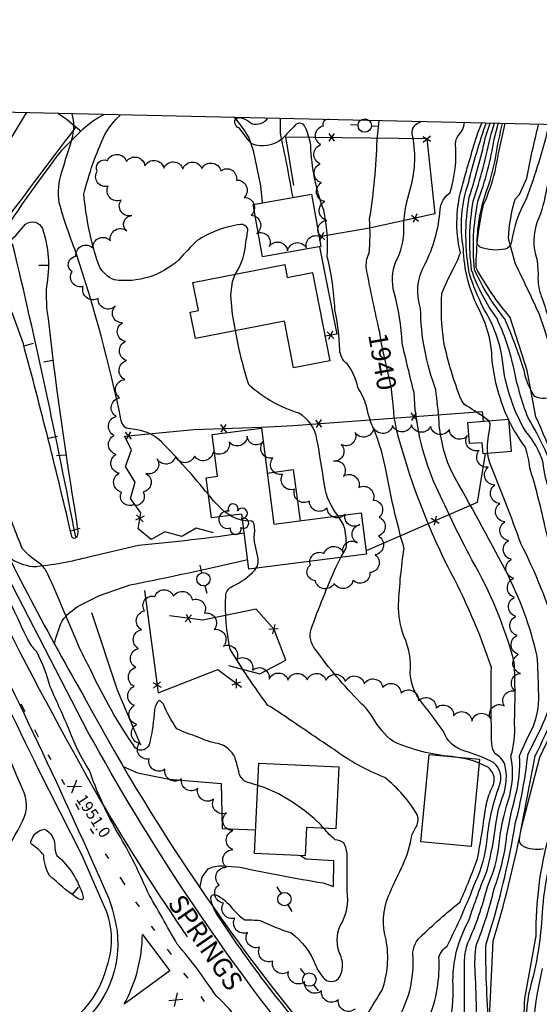
# Model space of a CAD drawing. Extents: x 4335833 to 4338789, y 191135 to 194005.
# Drawn here: x 4338170 to 4338442, y 193410 to 193926 of the extents above; entities that cross this region are included whole.
import ezdxf

# ---------------------------------------------------------------- set-up
doc = ezdxf.new("R2010")
doc.units = 0
doc.header["$LTSCALE"] = 100
doc.header["$MEASUREMENT"] = 0
for name, pattern in [('GRAVEL', [2, 1, 1]), ('GRVDWY', [2, 1, 1]), ('PAINT', [2, 1, 1]), ('PAVDWY', [2, 1, 1]), ('PAVED', [2, 1, 1]), ('WATER', [2, 1, 1])]:
    doc.linetypes.add(name, pattern=pattern)
doc.layers.get('0').update_dxf_attribs({"linetype": 'CONTINUOUS'})
for name, color, linetype in [('C-INDX', 4, 'CONTINUOUS'), ('C-INDX-CL', 4, 'CONTINUOUS'), ('C-INDXDP', 4, 'CONTINUOUS'), ('C-INDXDP-PAT', 4, 'CONTINUOUS'), ('C-INDXLBL', 4, 'CONTINUOUS'), ('C-INTRM', 44, 'CONTINUOUS'), ('C-INTRM-CL', 44, 'CONTINUOUS'), ('C-INTRMDP', 44, 'CONTINUOUS'), ('C-INTRMDP-PAT', 44, 'CONTINUOUS'), ('C-SPOTEL', 44, 'CONTINUOUS'), ('H-DITCH', 5, 'WATER'), ('H-STREAM', 5, 'WATER'), ('M-FENCE', 8, 'CONTINUOUS'), ('M-FENCE-PAT', 8, 'CONTINUOUS'), ('M-VEGL', 3, 'CONTINUOUS'), ('M-VEGS', 3, 'CONTINUOUS'), ('P-CONCPAD', 2, 'CONTINUOUS'), ('P-GRVDW', 1, 'GRVDWY'), ('P-PAVDW', 7, 'PAVDWY'), ('R-GRVRD', 1, 'GRAVEL'), ('R-PAVRD', 7, 'PAVED'), ('R-ROADNAME', 7, 'CONTINUOUS'), ('S-BUILDING', 4, 'CONTINUOUS'), ('SV-SHEET', 7, 'CONTINUOUS'), ('T-STRIPE', 8, 'PAINT'), ('U-PWRPOLE', 7, 'CONTINUOUS')]:
    doc.layers.add(name, color=color, linetype=linetype)
doc.styles.add('ITALIC', font='ROMANS.SHX', dxfattribs={"oblique": 25})
doc.styles.get("Standard").update_dxf_attribs({"font": 'ROMANS.shx'})

# ---------------------------------------------------------------- blocks, each defined once
blk = doc.blocks.new('SPOTEL')
at = {"linetype": 'CONTINUOUS'}
for p, q in [((0.0214, -0.03), (-0.0214, 0.03)), ((-0.0214, -0.03), (0.0214, 0.03))]:
    blk.add_line(p, q, dxfattribs=at)
blk = doc.blocks.new('PPOLE')
at = {"linetype": 'CONTINUOUS'}
for p, q in [((-0.035, 0), (-0.075, 0)), ((0.035, 0), (0.075, 0))]:
    blk.add_line(p, q, dxfattribs=at)
blk.add_circle((0, 0), 0.035, dxfattribs=at)
blk = doc.blocks.new('TREE')
at = {"linetype": 'CONTINUOUS'}
for centre, radius, start, end in [((-0.0091, 0.0536), 0.0258, 335.8002, 210.2293), ((0.0382, 0.0291), 0.0275, 260.759, 149.6138), ((-0.0394, -0.0039), 0.0452, 79.7264, 289.7946), ((0.046, -0.0217), 0.0266, 236.6404, 117.338), ((0.0039, -0.0522), 0.0287, 168.2151, 16.7673)]:
    blk.add_arc(centre, radius, start, end, dxfattribs=at)
blk = doc.blocks.new('FP')
at = {"linetype": 'CONTINUOUS'}
for p, q in [((0.0143, -0.02), (-0.0143, 0.02)), ((-0.0143, -0.02), (0.0143, 0.02))]:
    blk.add_line(p, q, dxfattribs=at)
blk = doc.blocks.new('DEP')
blk.add_line((0, -0.05), (0, 0))

msp = doc.modelspace()

# ---------------------------------------------------------------- linework, layer by layer
at = {"layer": 'C-INDX'}
for points, elevation in [([(4338358.63, 193761.98, -0.011116), (4338351.6, 193795.17, -0.146355), (4338352.92, 193803.53, 0.041283), (4338353.22, 193821.44, 0.032099), (4338357.17, 193862.95), (4338358.26, 193873.04)], 1940), ([(4338462.18, 193599.12, 0.092041), (4338462.77, 193609.09, 0.046189), (4338455.26, 193646.83, 0.000863), (4338447.75, 193678.8, -0.078026), (4338444.21, 193693.76, 0.108936), (4338435.05, 193710.11, -0.114064), (4338422.59, 193750.08, 0.090087), (4338412.62, 193775.26, -0.024255), (4338405.68, 193792.09, -0.091576), (4338405.44, 193832.91, 0.022974), (4338413.83, 193863.9), (4338416.41, 193871.72)], 1930), ([(4338394.17, 193394.86, 0.065878), (4338397.06, 193417.63, -0.145622), (4338405.1, 193453.67, -0.0166), (4338415.07, 193480.87, 0.028786), (4338419.34, 193504.38, -0.056993), (4338423.21, 193519.47, 0.152085), (4338424.05, 193535.67, 0.182493), (4338418.96, 193541.32, -0.134348), (4338417.2, 193546.48, -0.008957), (4338417.02, 193586.51, 0.043365), (4338394.31, 193639.14, -0.051443), (4338367.38, 193711.15, -0.037978), (4338365.74, 193722.42)], 1940), ([(4338401.54, 193285.78, -0.048687), (4338328.19, 193352.79, -0.028453), (4338285.85, 193400.17, 0.040331), (4338272.8, 193414.53, 0.031989), (4338252.45, 193441.53, 0.000675), (4338236.81, 193469.11, 0.038135), (4338220.36, 193501.47, -0.041673), (4338206.44, 193532.59, -0.054427), (4338196.26, 193552.94, 0.006332), (4338185.86, 193576.38, 0.057175), (4338178.92, 193594.66, -0.072314), (4338174.2, 193601.11, 0.000033), (4338146.67, 193659.05, 0.028721), (4338139.33, 193676.91)], 1950)]:
    msp.add_lwpolyline(points, format="xyb", dxfattribs=dict(at, elevation=elevation))
at = {"layer": 'C-INDX-CL', "elevation": 1940}
msp.add_lwpolyline([(4338365.74, 193722.42), (4338365.41, 193725.88), (4338364.52, 193733.79), (4338362.36, 193742.95), (4338360.3, 193752.05), (4338359.25, 193757.22), (4338358.63, 193761.98)], dxfattribs=at)
at = {"layer": 'C-INDXDP', "elevation": 1950}
msp.add_lwpolyline([(4338182.93, 193501.84, -0.262627), (4338188.37, 193493.21, 0.192416), (4338189.43, 193488.07, -0.140299), (4338203.06, 193466.78, -0.250916), (4338202.68, 193464.73, -0.134811), (4338199.58, 193465.98, -0.036705), (4338185.6, 193477.56, -0.139819), (4338182.56, 193488.09, 0.094119), (4338176.24, 193493.78, -0.281164), (4338175.77, 193495.32, -0.294078), (4338182.93, 193501.84)], format="xyb", close=True, dxfattribs=at)
at = {"layer": 'C-INTRM'}
for points, elevation in [([(4338268.78, 193677.13, 0.023833), (4338244.21, 193704.71, 0.156603), (4338231.35, 193711.04), (4338225.77, 193711.99, -0.218505), (4338223.13, 193715.79, 0.028673), (4338199.35, 193804.17, -0.021044), (4338190.57, 193830.02, -0.108173), (4338192.03, 193846.26, -0.00321), (4338197.29, 193863.29, 0.140644), (4338197.32, 193876.69)], 1946), ([(4338282.8, 193792.54, 0.133694), (4338288.4, 193809.49, 0.03083), (4338289.44, 193816.46, 0.330473), (4338285.52, 193818.64, 0.111506), (4338262.87, 193810.2, 0.024677), (4338253.22, 193800.08, -0.222643), (4338219.54, 193789.62, -0.209369), (4338211.33, 193797.54, -0.061018), (4338203.54, 193834.56, -0.050676), (4338214.54, 193865.73, -0.08187), (4338222.78, 193876.11)], 1944), ([(4338384.07, 193402.19, 0.115106), (4338389.5, 193434.71, -0.156691), (4338393.85, 193440.55, 0.027176), (4338408.69, 193474.19, 0.088063), (4338414.83, 193496.39, -0.06659), (4338421.3, 193524.83, 0.329888), (4338418.11, 193536.65, 0.05929), (4338403.17, 193542.65, -0.249825), (4338391.83, 193553.3, 0.009698), (4338378.97, 193570.28, -0.133516), (4338374.54, 193583.59, 0.127851), (4338371.25, 193602.95, -0.095388), (4338368.42, 193619.67, -0.024582), (4338371.31, 193648.95, -0.025976), (4338361.57, 193691.18, 0.054687), (4338354.13, 193714.53, -0.040695), (4338351.58, 193723.55, 0.062284), (4338347.11, 193733.22, 0.119331), (4338341.47, 193745.62, -0.215873), (4338337.59, 193753.02, 0.051368), (4338335.01, 193774.13, 0.052363), (4338331.02, 193801.74, 0.07265), (4338329.17, 193826.17, -0.079441), (4338322.42, 193860.13, 0.067421), (4338319.54, 193869.7, 0.56043), (4338314.23, 193870.62, -0.007255), (4338307.28, 193863.41, -0.263608), (4338291.56, 193860.86, -0.034447), (4338285.04, 193869.11, -0.350849), (4338282.54, 193873.11, -0.392445), (4338286.55, 193874.39, -0.092536), (4338291.62, 193871.45, 0.296817), (4338299.97, 193874.36)], 1942), ([(4338403.04, 193402.22, -0.008843), (4338403.03, 193433.17, -0.078413), (4338404.73, 193442.21, 0.044552), (4338414.96, 193471.6, 0.080283), (4338421.13, 193494.25, -0.051072), (4338425.84, 193516.62, 0.125701), (4338427.3, 193540.02, 0.0911), (4338429.13, 193556.87, 0.021151), (4338429.04, 193589.31, 0.064811), (4338406.87, 193642.86, -0.017269), (4338386.76, 193684.22, -0.088185), (4338376.52, 193730.55, -0.005305), (4338370.3, 193756.5, 0.052331), (4338366.09, 193782.98, -0.161315), (4338366.99, 193799.22, 0.124892), (4338371.15, 193816.21, -0.079655), (4338374.72, 193837.71, 0.122412), (4338375.54, 193866.38, -0.328783), (4338379.01, 193871.99), (4338379.85, 193872.55)], 1938), ([(4338441.01, 193592.39, 0.064395), (4338424.56, 193637.16, 0.00839), (4338396.25, 193688.98, -0.089864), (4338389.63, 193715.38, 0.012903), (4338387.91, 193732.04, -0.086917), (4338379.95, 193774.59, -0.215253), (4338382.13, 193797.66, 0.101125), (4338390.17, 193826.48, -0.20286), (4338395.36, 193835.43, 0.097443), (4338398.26, 193861.01, -0.14684), (4338399.63, 193865.2, 0.181246), (4338402.86, 193872.02)], 1936), ([(4338415.68, 193715.79, 0.028304), (4338404.03, 193723.6, -0.14012), (4338401.3, 193726.67, -0.042976), (4338392.13, 193756.99, -0.050771), (4338391.13, 193782.54, -0.023294), (4338396.99, 193795.31, 0.057045), (4338400.78, 193803.88, -0.134521), (4338402.13, 193839.91, -0.013063), (4338409.95, 193866.64), (4338412.03, 193871.82)], 1934), ([(4338425.94, 193716.58, -0.081299), (4338417.41, 193747.71, 0.119302), (4338410.07, 193775.06, -0.108686), (4338402.4, 193806.04, -0.127582), (4338405.14, 193840.83, -0.023029), (4338414.23, 193871.77)], 1932), ([(4338455.26, 193870.83, -0.098176), (4338462.62, 193861.74, -0.139139), (4338458.03, 193845.36, 0.12425), (4338453.74, 193831.21, -0.062835), (4338450.94, 193816.57, -0.013752), (4338450.46, 193782.75, -0.03237), (4338460.48, 193734.9, 0.086916), (4338467.08, 193705.72, -0.053311), (4338476.36, 193676.19, 0.063893), (4338478.2, 193657.58, -0.064644), (4338482.2, 193611.66, -0.306796), (4338478.63, 193608.52, -0.094691), (4338467.42, 193609.01, -0.267551), (4338467.09, 193611.81, 0.061314), (4338459.1, 193659.61, 0.054218), (4338451.52, 193683.54, 0.063537), (4338436.28, 193717.3, -0.045576), (4338428.56, 193744.32, 0.054159), (4338419.98, 193769.36, -0.073686), (4338406.67, 193794.8, -0.07485), (4338407.51, 193830.84, 0.028341), (4338416.84, 193866.04), (4338418.62, 193871.67)], 1928), ([(4338452.63, 193870.89, -0.196236), (4338454.16, 193865.13, -0.038665), (4338445.84, 193837.4, -0.067158), (4338441.1, 193820.11, 0.171869), (4338440.8, 193800.52, -0.048341), (4338441.45, 193790.61, 0.106155), (4338443.66, 193779.9, -0.042095), (4338452.01, 193746.83, -0.072244), (4338452.49, 193731.97, -0.226986), (4338450.05, 193728.92, -0.23796), (4338439.86, 193728.53, -0.115429), (4338434.16, 193742.33, 0.020645), (4338424.12, 193769.18, -0.065963), (4338408.16, 193795.15, -0.075144), (4338410.01, 193830.74, 0.044831), (4338418.57, 193863.42), (4338420.67, 193871.38), (4338420.74, 193871.62)], 1926), ([(4338447.21, 193871.02, -0.030044), (4338435.24, 193831.97, 0.0858), (4338427.52, 193809.7, -0.333596), (4338424.26, 193805.77, -0.149937), (4338411.1, 193806.83, -0.193236), (4338409.59, 193809.13, -0.086505), (4338415, 193837.47, 0.042789), (4338419.31, 193854.42, -0.019063), (4338422.88, 193871.57)], 1924), ([(4338467.56, 193870.55), (4338468.08, 193870.26, -0.104055), (4338478.44, 193861.68, -0.052955), (4338485.38, 193840.93, 0.003817), (4338505.46, 193792.45, -0.081904), (4338516.73, 193768.98, -0.33644), (4338516.63, 193755.03, 0.106392), (4338502.96, 193724.12, -0.035402), (4338495.45, 193704.72, 0.060226), (4338493.55, 193695.64, -0.041754), (4338488.54, 193659.05, 0.04562), (4338489.53, 193639.9, 0.103384), (4338489.06, 193613.11, -0.122189), (4338485.38, 193591.04, -0.115853), (4338481.02, 193576.83, -0.085066), (4338473.82, 193563.9, -0.026549), (4338463.98, 193540.86, 0.055164), (4338462.36, 193535.37, -0.068435), (4338453.72, 193503.05, 0.077831), (4338443.59, 193457.92, -0.056651), (4338437.12, 193417.85, 0.038271), (4338435.05, 193402.51, -0.081146)], 1934), ([(4338336.71, 193665.94, -0.128797), (4338329.54, 193682.19, 0.011157), (4338325.66, 193705.96, 0.22771), (4338316.17, 193719.76, -0.108506), (4338290.09, 193734.52, -0.038319), (4338282.96, 193763.06)], 1944), ([(4338444.32, 193491.45, -0.187542), (4338433.29, 193493.09, -0.228495), (4338431.69, 193496.34, -0.002186), (4338440.03, 193540.16, 0.055804), (4338457.34, 193586.48, 0.12416), (4338456.56, 193616.32, -0.011345), (4338445.08, 193660.72, 0.02213), (4338437.16, 193691.12, 0.060812), (4338434.83, 193701.95, -0.048649), (4338426.08, 193716.31)], 1932), ([(4338416.83, 193449.74, 0.03231), (4338429.51, 193504.42, 0.035995), (4338436.23, 193541.27, 0.050649), (4338452.2, 193578.8, 0.144549), (4338450.83, 193605.71, 0.046918), (4338432.61, 193651.14, 0.012115), (4338416.16, 193693.75, -0.025213), (4338415.08, 193698.72)], 1934), ([(4338294.68, 193524.68), (4338289.02, 193526.38, -0.240852), (4338284.91, 193531.17, 0.022958), (4338282.73, 193539.16, 0.225521), (4338273.93, 193546.68, -0.077908), (4338262.94, 193550.27, -0.027295), (4338252.17, 193554.36, -0.039714), (4338245.18, 193567.28), (4338243.18, 193569.37, 0.228572), (4338240.6, 193564.43, -0.030229), (4338238.08, 193547.13, -0.607417), (4338230.41, 193544.38, -0.041644), (4338206.97, 193585.48, -0.006217), (4338201.59, 193596.01, 0.001335), (4338184.72, 193635.45, 0.062072), (4338181.41, 193640.3, -0.061656), (4338171.44, 193648.72, -0.029556), (4338161.97, 193674.09, 0.076798)], 1948), ([(4338286.73, 193663.66, -0.116227), (4338280.26, 193666.17)], 1946), ([(4338396.08, 193539.85, -0.081265), (4338365.67, 193547.67, -0.09784), (4338354.88, 193560.31, 0.07153), (4338348.29, 193568.24, -0.037683), (4338324.93, 193595.92, -0.262525), (4338322.6, 193606.67, -0.018125), (4338335.77, 193639.3), (4338338.2, 193644.15)], 1944), ([(4338352.44, 193405.38, -0.006615), (4338359.73, 193417.38, 0.136552), (4338361.84, 193443.76, -0.171564), (4338363.18, 193466.78, -0.015928), (4338369.88, 193481.52, 0.075072), (4338374.99, 193496.85, -0.10148), (4338377.31, 193502.48, 0.202322), (4338378.39, 193509.09, 0.090418), (4338361.14, 193528.95, -0.067142), (4338334.62, 193543.46, -0.002258), (4338311.48, 193559.16, 0.01222), (4338299.8, 193566.85, -0.02369), (4338280.16, 193596.18, -0.06059), (4338277.83, 193624.1, -0.283039), (4338281.37, 193629.05, 0.100681), (4338293.12, 193637.55), (4338293.7, 193638.46)], 1946), ([(4338148.25, 193473.05, 0.087192), (4338172.46, 193508.43, 0.188214), (4338172.2, 193520.76, 0.03038), (4338136.99, 193593.78, 0.062974)], 1952), ([(4338408.74, 193383.18, 0.026724), (4338408.57, 193426.54, -0.058545), (4338409.23, 193441.39, 0.041519), (4338418.42, 193470.48, 0.063027), (4338425.2, 193498.72, -0.022833), (4338429.73, 193519.37, 0.076287), (4338431.76, 193540.31, -0.015718), (4338439.02, 193555.69, 0.112589), (4338441.77, 193574.69, 0.016069), (4338441.01, 193592.39)], 1936), ([(4338405.61, 193321.13), (4338405.54, 193322.14, -0.013798), (4338364.83, 193371.3, -0.054495), (4338362.94, 193376.91, 0.114466), (4338356.15, 193384.82, -0.078425), (4338351.33, 193392.01, -0.706126), (4338353.28, 193394.16, 0.124581), (4338364.75, 193397.3, 0.173008), (4338375.99, 193434.3, -0.241407), (4338379.76, 193445.27, -0.018649), (4338400.61, 193463.69, 0.017322), (4338409.75, 193486.35, 0.013431), (4338414.12, 193513.68, -0.038421), (4338417.04, 193522.96, 0.434864), (4338414.78, 193534.54), (4338410.64, 193536.31)], 1944), ([(4338337.07, 193375.67, -0.041201), (4338274.88, 193454.83, -0.126178), (4338270.13, 193465.31, -0.609624), (4338272.69, 193467.46, -0.123914), (4338281.25, 193460.27, 0.045756), (4338287.67, 193454.33, -0.019474), (4338295.81, 193453.97, 0.037684), (4338311.96, 193447.58, -0.146021), (4338325.07, 193430.12, 0.070904), (4338329.6, 193423.32, 0.558085), (4338338.24, 193425.76, 0.201064), (4338337.82, 193436.06, -0.21296), (4338337.89, 193451.2, 0.175263), (4338341.43, 193469.5, 0.011741), (4338341.46, 193488.09, 0.129956), (4338339.71, 193494.58, 0.127628), (4338335.25, 193496.24, -0.054873), (4338329.33, 193502.23)], 1948), ([(4338415.93, 193395.92, -0.020178), (4338414.11, 193440.28, -0.041295), (4338416.83, 193449.74)], 1934), ([(4338443.71, 193428.83, 0.087733), (4338439.32, 193359.09, 0.013571)], 1936)]:
    msp.add_lwpolyline(points, format="xyb", dxfattribs=dict(at, elevation=elevation))
at = {"layer": 'C-INTRM-CL'}
for points, elevation in [([(4338282.96, 193763.06), (4338281.33, 193771.64), (4338280.44, 193781.54), (4338281.34, 193788.87), (4338282.8, 193792.54)], 1944), ([(4338415.08, 193698.72), (4338415.01, 193703.12), (4338415.57, 193707.87), (4338416.2, 193711.71), (4338416.4, 193714.15), (4338415.77, 193715.72), (4338415.68, 193715.79)], 1934), ([(4338426.08, 193716.31), (4338425.94, 193716.58)], 1932), ([(4338280.26, 193666.17), (4338276.87, 193668.5), (4338271.52, 193673.9), (4338268.78, 193677.13)], 1946), ([(4338293.7, 193638.46), (4338294.32, 193639.4), (4338294.86, 193641.32), (4338294.79, 193643.59), (4338292.88, 193652.28), (4338292.73, 193654.64), (4338293.02, 193658.39), (4338293, 193660.11), (4338292.76, 193661.61), (4338292.29, 193662.69), (4338291.54, 193663.19), (4338288.33, 193663.43), (4338286.73, 193663.66)], 1946), ([(4338338.2, 193644.15), (4338338.41, 193644.57), (4338340.77, 193648.69), (4338341.08, 193650.3), (4338340.92, 193654.37), (4338340.69, 193656.69), (4338340.24, 193659.14), (4338339.34, 193661.67), (4338337.87, 193664.26), (4338336.71, 193665.94)], 1944), ([(4338410.64, 193536.31), (4338408.49, 193537.24), (4338405.68, 193538.12), (4338402.35, 193538.91), (4338396.08, 193539.85)], 1944), ([(4338329.33, 193502.23), (4338327.61, 193504.12), (4338324.24, 193507.43), (4338319.33, 193511.43), (4338312.75, 193515.94), (4338305.42, 193520.25), (4338298.51, 193523.53), (4338294.68, 193524.68)], 1948)]:
    msp.add_lwpolyline(points, dxfattribs=dict(at, elevation=elevation))
at = {"layer": 'C-INTRMDP', "elevation": 1946}
msp.add_lwpolyline([(4338171.83, 193756.04, 0.012781), (4338160.23, 193786.9, -0.328713), (4338167.84, 193812.88), (4338172.97, 193818.89, -0.487807), (4338181.84, 193816.52, -0.129054), (4338183.92, 193786.27, 0.053961), (4338184.74, 193769.41, 0.012808), (4338198.25, 193671.82, -0.010596), (4338200.32, 193657.96, -0.164265), (4338199.59, 193654.66, -0.445841), (4338197.35, 193654.61, 0.008706), (4338171.83, 193756.04)], format="xyb", close=True, dxfattribs=at)
at = {"layer": 'H-DITCH', "flags": 128}
msp.add_lwpolyline([(4338199.24, 193654.93, 0.011045), (4338166.21, 193808.6)], format="xyb", dxfattribs=at)
msp.add_lwpolyline([(4338233.39, 193545.75), (4338221.2, 193574.64), (4338207.75, 193615.19)], dxfattribs=at)
at = {"layer": 'H-STREAM', "flags": 128}
for points in [[(4338416.61, 193299.23), (4338423.29, 193310.77, -0.016622), (4338425.12, 193327.04, 0.047603), (4338415.89, 193350.47, -0.042482), (4338414.88, 193377.26), (4338417.93, 193443.1, 0.024041), (4338432.62, 193501.74), (4338442.46, 193539.46), (4338457.72, 193571.85), (4338467.33, 193611.82), (4338466.37, 193635.02), (4338459.9, 193667.97, 0.023191), (4338440.39, 193717.92), (4338435.74, 193742.13), (4338426.89, 193769.95, -0.051404), (4338409.06, 193795.88), (4338409.06, 193795.88, -0.05714), (4338412.99, 193829.2, 0.040462), (4338418.95, 193846.35, -0.01202), (4338424.34, 193871.54)], [(4338434.36, 193288.53, 0.04982), (4338441.98, 193326.69, -0.003601), (4338434.63, 193373.35, -0.033796), (4338434.59, 193413.08), (4338434.59, 193413.08), (4338440.45, 193445.95, -0.068485), (4338447.21, 193498.24), (4338456.62, 193534.32), (4338468.04, 193558.56, -0.070304), (4338476.09, 193588.76), (4338481.64, 193602.64, 0.036195), (4338481.31, 193636.79), (4338474.4, 193671.97, 0.023079), (4338454.82, 193722.29, 0.049645), (4338442, 193771.93, 0.00767), (4338429.68, 193797.9), (4338425.99, 193811.27, -0.0563), (4338429.48, 193832), (4338431.85, 193834.32), (4338435.6, 193842.93, -0.014563), (4338441.76, 193871.14)]]:
    msp.add_lwpolyline(points, format="xyb", dxfattribs=at)
at = {"layer": 'M-FENCE'}
for points in [[(4338313.57, 193839.17), (4338309.28, 193864.67), (4338383.19, 193863.71), (4338387.34, 193824.25), (4338353.17, 193816.7), (4338326.74, 193812.13)], [(4338326.98, 193806.96), (4338336.09, 193761.26), (4338329.89, 193760.07)], [(4338271.38, 193657.14), (4338262.32, 193659.59), (4338254.82, 193655.17), (4338245.93, 193657.68), (4338238.86, 193653.6), (4338231.92, 193659.15), (4338233.33, 193667.62), (4338228, 193674.99), (4338230.32, 193683.55), (4338225.38, 193691.76), (4338228.45, 193700.5), (4338224.84, 193707.75), (4338261.06, 193711.31), (4338296.57, 193712.49), (4338313.37, 193713.31), (4338412.29, 193720.64), (4338412.7, 193715.56)], [(4338413.83, 193698.62), (4338409.63, 193673.03), (4338351.39, 193647.73)], [(4338235.32, 193626.92), (4338242.42, 193573.19), (4338273.73, 193585.46), (4338286.1, 193576.23)], [(4338279.31, 193587.64), (4338295.71, 193583.13), (4338309.38, 193590.31), (4338303.16, 193606.38), (4338293.81, 193617.04), (4338265.81, 193611.3), (4338248.42, 193613.65), (4338248.42, 193613.65)]]:
    msp.add_lwpolyline(points, dxfattribs=at)
at = {"layer": 'M-VEGL'}
msp.add_lwpolyline([(4338345.62, 193407.56, -0.7), (4338336.9, 193412.44, -0.7), (4338328.07, 193417.13, -0.7), (4338319.25, 193421.85, -0.7), (4338310.7, 193427.01, -0.7), (4338302.5, 193432.71, -0.7), (4338295.62, 193439.95, -0.7), (4338289.18, 193447.61, -0.7), (4338282.68, 193455.21, -0.7), (4338276.71, 193463.07, -0.7), (4338274.36, 193472.59, -0.7), (4338278.15, 193481.81, -0.7), (4338281.58, 193491.08, -0.7), (4338281.6, 193501.03, -0.7), (4338278.26, 193510.29, -0.7), (4338271.52, 193517.47, -0.7), (4338263.29, 193523.15, -0.7), (4338254.64, 193528.16, -0.7), (4338245.99, 193533.16, -0.7), (4338237.72, 193538.61, -0.7), (4338232.67, 193546.81, -0.7), (4338231.2, 193556.69, -0.7), (4338230.13, 193566.63, -0.7), (4338229.92, 193576.6, -0.7), (4338230.73, 193586.55, -0.7), (4338232.15, 193596.44, -0.7), (4338233.69, 193606.33, -0.7), (4338235.35, 193616.19, -0.7), (4338240.66, 193623.76, -0.7), (4338250.49, 193623.86, -0.7), (4338260.25, 193621.96, -0.7), (4338266.66, 193614.99, -0.7), (4338271.88, 193606.46, -0.7), (4338276.68, 193597.73, -0.7), (4338283.57, 193590.67, -0.7), (4338291.88, 193585.11, -0.7), (4338300.56, 193580.44, -0.7), (4338310.49, 193579.87, -0.7), (4338320.49, 193580.03, -0.7), (4338330.49, 193579.8, -0.7), (4338340.46, 193579.11, -0.7), (4338350.4, 193578, -0.7), (4338360.17, 193576.09, -0.7), (4338369.7, 193573.08, -0.7), (4338378.89, 193569.13, -0.7), (4338388.08, 193565.18, -0.7), (4338397.26, 193561.23, -0.7), (4338406.84, 193558.38, -0.7), (4338416.49, 193559.86, -0.7), (4338423.75, 193566.51, -0.7), (4338429.72, 193574.03, -0.7), (4338432.27, 193583.45, -0.7), (4338431.3, 193593.37, -0.7), (4338430.5, 193603.3, -0.7), (4338429.86, 193613.28, -0.7), (4338429.15, 193623.25, -0.7), (4338428.65, 193633.24, -0.7), (4338427.6, 193643.17, -0.7), (4338426, 193653.04, -0.7), (4338424.05, 193662.85, -0.7), (4338421.47, 193672.5, -0.7), (4338418.77, 193682.13, -0.7), (4338415.38, 193691.53, -0.7), (4338410.67, 193700.29, -0.7), (4338404.44, 193708.02, -0.7), (4338395.06, 193711.31, -0.7), (4338385.19, 193712.88, -0.7), (4338375.25, 193713.64, -0.7), (4338365.26, 193713.33, -0.7), (4338355.37, 193711.99, -0.7), (4338345.65, 193709.65, -0.7), (4338338.28, 193703.33, -0.7), (4338334.3, 193694.66, -0.7), (4338339.53, 193686.8, -0.7), (4338347.55, 193680.82, -0.7), (4338355.04, 193674.26, -0.7), (4338358.16, 193665.24, -0.7), (4338357.81, 193655.44, -0.7), (4338356.17, 193645.6, -0.7), (4338353.43, 193636.22, -0.7), (4338344.55, 193632.25, -0.7), (4338334.69, 193630.59, -0.7), (4338324.82, 193631.93, -0.7), (4338322.23, 193640.27, -0.7), (4338329.35, 193646.21, -0.7), (4338339.34, 193646.72, -0.7), (4338346.74, 193651.87, -0.7), (4338348.07, 193661.37, -0.7), (4338340.43, 193666.88, -0.7), (4338330.99, 193670.15, -0.7), (4338321.7, 193673.71, -0.7), (4338313.93, 193679.94, -0.7), (4338307.7, 193687.7, -0.7), (4338302.46, 193696.22, -0.7), (4338297.42, 193704.86, -0.7), (4338289.15, 193707.79, -0.7), (4338279.71, 193704.6, -0.7), (4338271.21, 193699.41, -0.7), (4338261.46, 193697.34, -0.7), (4338251.54, 193697.24, -0.7), (4338241.92, 193695.79, -0.7), (4338236.08, 193688.16, -0.7), (4338234.53, 193678.44, -0.7), (4338229.19, 193671.69, -0.7), (4338223.3, 193678.41, -0.7), (4338221.96, 193688.32, -0.7), (4338220.43, 193698.2, -0.7), (4338219.37, 193708.09, -0.7), (4338220.42, 193718.04, -0.7), (4338222.27, 193727.82, -0.7), (4338225.03, 193737.44, -0.7), (4338225.89, 193747.34, -0.7), (4338225.39, 193757.29, -0.7), (4338223.74, 193767.15, -0.7), (4338220.16, 193776.02, -0.7), (4338211, 193779.9, -0.7), (4338203.22, 193786.19, -0.7), (4338197.32, 193793.8, -0.7), (4338199.38, 193801.98, -0.7), (4338208.22, 193806.47, -0.7), (4338217.43, 193810.17, -0.7), (4338225.98, 193815.36, -0.7), (4338228.7, 193823.3, -0.7), (4338223.07, 193831.49, -0.7), (4338216.23, 193838.78, -0.7), (4338210.53, 193846.51, -0.7), (4338215.87, 193852.14, -0.7), (4338225.86, 193851.66, -0.7), (4338235.49, 193849.34, -0.7), (4338245.42, 193848.17, -0.7), (4338255.4, 193847.76, -0.7), (4338265.4, 193848.01, -0.7), (4338275.3, 193846.74, -0.7), (4338283.41, 193841.94, -0.7), (4338287.5, 193832.85, -0.7), (4338291.11, 193823.53, -0.7), (4338294.07, 193813.99, -0.7), (4338300.62, 193807.12, -0.7), (4338310.24, 193804.83, -0.7), (4338320.03, 193806.48, -0.7), (4338328.21, 193811.76, -0.7), (4338330.77, 193820.82, -0.7), (4338329.81, 193830.7, -0.7), (4338328.02, 193840.54, -0.7), (4338327.36, 193850.49, -0.7), (4338327.68, 193860.49, -0.7), (4338329.08, 193870.39, -0.7), (4338332.72, 193873.62, -0.7)], format="xyb", dxfattribs=at)
at = {"layer": 'P-CONCPAD'}
msp.add_lwpolyline([(4338299.56, 193688.35), (4338313.14, 193690.21), (4338316.83, 193663.4)], dxfattribs=at)
at = {"layer": 'P-GRVDW', "flags": 128}
for points in [[(4338282.2, 193874.76, -0.049576), (4338289.93, 193864.05), (4338289.93, 193864.05), (4338292.27, 193857.38), (4338296.08, 193838.94), (4338296.94, 193829.99)], [(4338306.34, 193874.22), (4338306.34, 193866.61, -0.008973), (4338312.93, 193832.79)]]:
    msp.add_lwpolyline(points, format="xyb", dxfattribs=at)
at = {"layer": 'P-PAVDW', "flags": 128}
for points in [[(4338164.34, 193644.05, 0.099601), (4338176.76, 193639.36), (4338176.76, 193639.36, 0.047418), (4338206.87, 193644.73), (4338232.22, 193650.59, 0.012812), (4338287.57, 193657.13)], [(4338188.07, 193598.88, -0.035428), (4338192.11, 193610.98), (4338192.11, 193610.98, -0.095207), (4338201.32, 193619.03), (4338211.73, 193624.19), (4338227.7, 193629.83, 0.009526), (4338289.36, 193643.09)], [(4338264.28, 193471.14), (4338265.46, 193476.58), (4338268.62, 193481.02, -0.119895), (4338276.14, 193482.64), (4338285.38, 193481.88, 0.010599), (4338328.91, 193473.61), (4338334.34, 193471.82), (4338334.56, 193485.18), (4338319.75, 193486.01), (4338317.07, 193487.88)]]:
    msp.add_lwpolyline(points, format="xyb", dxfattribs=at)
msp.add_lwpolyline([(4338224.15, 193534.59), (4338231.7, 193531.25), (4338248.29, 193527.93), (4338275.38, 193525.65), (4338275.97, 193502.16), (4338293.6, 193501.51)], dxfattribs=at)
at = {"layer": 'R-GRVRD', "flags": 128}
msp.add_lwpolyline([(4338201.83, 193867.39, -0.090859), (4338214.17, 193876.31)], format="xyb", dxfattribs=at)
at = {"layer": 'R-PAVRD', "flags": 128}
for points in [[(4337055.23, 193102.47, 0.284737), (4337067.63, 193096.79, 0.003685), (4337210.63, 193209.81, -0.001797), (4337370.55, 193335.45), (4337370.55, 193335.45), (4337412.06, 193366.21, -0.014479), (4337444.94, 193386.84, -0.100679), (4337527.41, 193412.83), (4337564.64, 193415.59, -0.00317), (4337812.96, 193404.32), (4338114.52, 193389.39), (4338150.83, 193389.21), (4338176.64, 193392.13, 0.287421), (4338215.59, 193429.7, 0.204906), (4338213.65, 193462.7), (4338202.42, 193488.3), (4338179.65, 193533.36, -0.007151), (4338110.23, 193680.89), (4338110.23, 193680.89), (4338096.88, 193705.59), (4338076.35, 193737.79), (4338062.29, 193765.08, 0.080732), (4338016.07, 193880.81)], [(4338190.06, 193876.86, -0.054263), (4338201.83, 193867.39), (4338201.83, 193867.39), (4338191.78, 193857.46, 0.022178), (4338156.28, 193806.91), (4338139.62, 193786.53), (4338130.33, 193771.78, 0.061199), (4338124.66, 193736.53, 0.121561), (4338127.61, 193721.99), (4338148.79, 193675.9, 0.020517), (4338204.82, 193569.11, 0.056115), (4338341.14, 193371.62, -0.126426), (4338351.41, 193357.56), (4338370.83, 193334.87), (4338407.03, 193298.16), (4338455.49, 193253.67), (4338467.23, 193244.36), (4338489.62, 193228.95, 0.006874), (4338571.48, 193167.21), (4338605.77, 193139.57), (4338648.53, 193111.54)]]:
    msp.add_lwpolyline(points, format="xyb", dxfattribs=at)
at = {"layer": 'S-BUILDING'}
for points in [[(4338322.81, 193834.52), (4338327.62, 193807.07), (4338297.11, 193801.72), (4338292.3, 193829.18)], [(4338260.65, 193788.2), (4338308.75, 193797.62), (4338310.06, 193790.91), (4338323.34, 193793.51), (4338332.39, 193747.29), (4338313.38, 193743.57), (4338308.58, 193768.08), (4338261.93, 193758.95), (4338259.24, 193772.67), (4338263.52, 193773.51)], [(4338427.35, 193699.66), (4338412.72, 193698.54), (4338412.28, 193704.33), (4338405.57, 193703.82), (4338404.71, 193714.95), (4338426.05, 193716.58)], [(4338348.86, 193667.49), (4338351.63, 193645.87), (4338290.02, 193637.98), (4338286.31, 193666.95), (4338270.35, 193664.9), (4338267.65, 193685.95), (4338273.5, 193686.69), (4338270.7, 193708.57), (4338296.55, 193711.87), (4338302.97, 193661.62)], [(4338384.45, 193540.96), (4338410.85, 193538.44), (4338406.46, 193492.64), (4338380.07, 193495.17)], [(4338319.43, 193487.77), (4338293.01, 193489), (4338295.23, 193536.34), (4338337.1, 193534.38), (4338335.58, 193501.93), (4338320.12, 193502.66)]]:
    msp.add_lwpolyline(points, close=True, dxfattribs=at)
at = {"layer": 'SV-SHEET'}
msp.add_lwpolyline([(4335955.56, 191276.97), (4338599.69, 191206.68), (4338667.88, 193866.01), (4336026.68, 193925.98)], close=True, dxfattribs=at)
at = {"layer": 'T-STRIPE', "flags": 128}
for points in [[(4338028.18, 193880.53, 0.003856), (4338100.97, 193710.05), (4338100.97, 193710.05), (4338139.85, 193627.44, -0.014655), (4338216.6, 193465.48, -0.044501), (4338220.89, 193448.67, -0.263015), (4338200.05, 193398.14, -0.115605), (4338171.69, 193387.33), (4338144.2, 193385.08), (4338054.28, 193388.46, -0.000569), (4337611.49, 193410.55), (4337562.46, 193411.44, 0.129909), (4337439.1, 193378.19), (4337411.83, 193360.8), (4337367.84, 193328.23, 0.002588), (4337070.44, 193093.48), (4336813, 192891.66)], [(4338173.23, 193877.24), (4338156.31, 193849.48), (4338140, 193826.47, -0.018815), (4338125.63, 193813.43, -0.332576), (4338086.87, 193813.99, -0.047477), (4338077.96, 193826.22), (4338054.88, 193879.92)], [(4338648.37, 193105.25), (4338601.13, 193135.61), (4338518.53, 193194.4), (4338452.17, 193247.77), (4338385.28, 193309.46), (4338315.7, 193387.45, -0.042893), (4338205.68, 193552.77), (4338160.61, 193640.16), (4338124.45, 193717.82, -0.246588), (4338132.25, 193782.25), (4338139.32, 193792.09), (4338156.66, 193812.7, -0.003253), (4338199.36, 193869.61)], [(4338097.77, 193747.5), (4338105.82, 193729.12, 0.026789), (4338212.49, 193516.51, 0.017925), (4338257.7, 193445.36)], [(4338224.69, 193410.18, 0.12197), (4338234.21, 193446.62)]]:
    msp.add_lwpolyline(points, format="xyb", dxfattribs=at)
for points in [[(4338172.71, 193563.26), (4338170.62, 193567.29)], [(4338179.8, 193550.03), (4338177.88, 193553.84)], [(4338186.36, 193538.27), (4338184.81, 193540.77)], [(4338193.62, 193524.99), (4338192, 193527.76)], [(4338201.13, 193511.99), (4338199.4, 193515.04)], [(4338208.69, 193499.34), (4338207.02, 193502.05)], [(4338216.59, 193486.37), (4338214.93, 193488.86)], [(4338225.14, 193472.71), (4338222.56, 193476.73)], [(4338232.62, 193461.09), (4338230.74, 193463.69)], [(4338240.71, 193448.66), (4338239, 193451.04)], [(4338234.21, 193446.62), (4338248.53, 193427.65), (4338224.69, 193410.18)], [(4338249.44, 193436.18), (4338247.39, 193438.84)], [(4338258.15, 193423.71), (4338255.93, 193426.42)], [(4338266.8, 193411.57), (4338264.97, 193414.06)]]:
    msp.add_lwpolyline(points, dxfattribs=at)

# ---------------------------------------------------------------- block references
at = {"layer": 'C-INDXDP-PAT', "xscale": 100, "yscale": 100, "zscale": 100, "rotation": 140.504013279376}
msp.add_blockref('DEP', (4338197.33, 193467.62, 1950), dxfattribs=at)
at = {"layer": 'C-INTRMDP-PAT', "xscale": 100, "yscale": 100, "zscale": 100}
for p, rotation in [((4338184.97, 193797.29, 1946), 270), ((4338172.12, 193754.97, 1946), 106.173755710117), ((4338187.32, 193747.57, 1946), 280.6603482945353), ((4338184.74, 193706.59, 1946), 100.8157315659659), ((4338194.12, 193698.03, 1946), 275.3610299646717), ((4338196.55, 193658, 1946), 106.173755710117)]:
    msp.add_blockref('DEP', p, dxfattribs=dict(at, rotation=rotation))
at = {"layer": 'C-SPOTEL', "xscale": 100, "yscale": 100, "zscale": 100}
for p, rotation in [((4338198.53, 193524.25, 1951.04), 303), ((4338251.76, 193412.41, 1951.4), 311.599999)]:
    msp.add_blockref('SPOTEL', p, dxfattribs=dict(at, rotation=rotation))
at = {"layer": 'M-FENCE-PAT', "xscale": 100, "yscale": 100, "zscale": 100}
for p, rotation in [((4338333.42, 193864.35), 359.3489396197705), ((4338383.21, 193863.48), 275.3454453727671), ((4338377.04, 193821.97), 193.0207673056246), ((4338327.99, 193812.34), 189.5151050392597), ((4338332.74, 193760.62), 190.4623307235073), ((4338326.71, 193714.3), 4.062480993017865), ((4338376.58, 193717.99), 4.062480993017865), ((4338226.95, 193707.96), 5.517135978988055), ((4338276.78, 193711.83), 1.789910608246069), ((4338232.85, 193664.7), 79.30892908123634), ((4338387.56, 193663.44), 203.176977621609), ((4338258.31, 193612.32), 172.5546751528531), ((4338302.94, 193606.63), 130.965072483869), ((4338241.87, 193577.36), 275.3610299646717), ((4338283.49, 193578.18), 324.4247018723202)]:
    msp.add_blockref('FP', p, dxfattribs=dict(at, rotation=rotation))
at = {"layer": 'M-VEGS', "xscale": 100, "yscale": 100, "zscale": 100}
msp.add_blockref('TREE', (4338282.64, 193664.34), dxfattribs=at)
at = {"layer": 'U-PWRPOLE', "xscale": 100, "yscale": 100, "zscale": 100}
for p, rotation in [((4338350.66, 193870.48), 357.1), ((4338266.19, 193632.79), 103.099998), ((4338308.63, 193465.13), 121.099998), ((4338321.65, 193422.95), 128.699996)]:
    msp.add_blockref('PPOLE', p, dxfattribs=dict(at, rotation=rotation))

# ---------------------------------------------------------------- texts
at = {"layer": 'C-INDXLBL', "style": 'ITALIC', "oblique": 25}
msp.add_text('1940', height=10, rotation=280, dxfattribs=at).set_placement((4338352.42, 193760.89, 1940))
at = {"layer": 'C-SPOTEL'}
msp.add_text('1951.0', height=6, rotation=303, dxfattribs=at).set_placement((4338199.28, 193517.58, 1951.04))
at = {"layer": 'R-ROADNAME'}
msp.add_text('SPRINGS', height=10, rotation=304.5, dxfattribs=at).set_placement((4338247.07, 193463.04))

doc.saveas('drawing.dxf')
